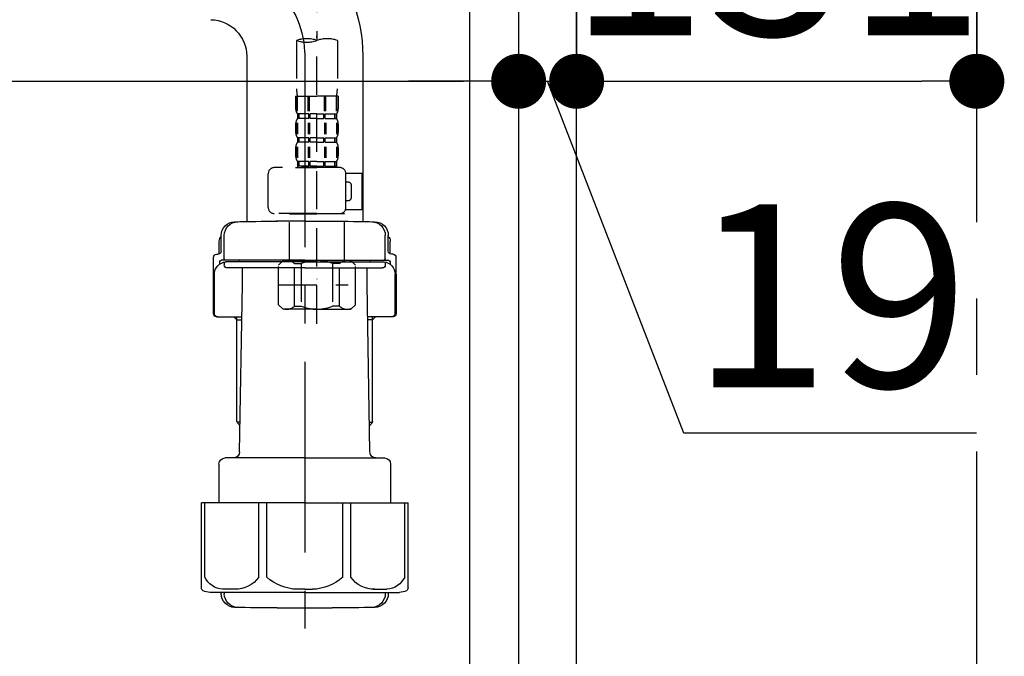
# Model space of a CAD drawing. Extents: x 27948 to 54421, y -11045 to -2175.
# Drawn here: x 32852 to 33174, y -8502 to -8293 of the extents above; entities that cross this region are included whole.
import ezdxf

# ---------------------------------------------------------------- set-up
doc = ezdxf.new("R2010")
doc.units = 0
doc.header["$LTSCALE"] = 50
doc.header["$MEASUREMENT"] = 0
for name, pattern in [('CENTER', [2, 1.25, -0.25, 0.25, -0.25]), ('CENTER2', [1.125, 0.75, -0.125, 0.125, -0.125]), ('DASHED', [0.75, 0.5, -0.25])]:
    doc.linetypes.add(name, pattern=pattern)
doc.layers.get('0').update_dxf_attribs({"linetype": 'CONTINUOUS'})
doc.layers.get('DEFPOINTS').update_dxf_attribs({"color": 146, "linetype": 'CONTINUOUS'})
for name, color, linetype in [('111-壁仕上', 3, 'CONTINUOUS'), ('122-扉', 6, 'CONTINUOUS'), ('150-機器', 8, 'CONTINUOUS'), ('166-寸法B', 11, 'CONTINUOUS')]:
    doc.layers.add(name, color=color, linetype=linetype)
doc.styles.add('KH001', font='txt')
doc.dimstyles.new('KH1xx030', dxfattribs={"dimscale": 30, "dimtxt": 2, "dimasz": 0.6, "dimexe": 0.3, "dimexo": 1.2, "dimgap": 0.5, "dimtad": 3, "dimdec": 1, "dimdsep": 46, "dimlunit": 6, "dimtxsty": 'KH001', "dimblk": 'DOT', "dimcen": 1, "dimdle": 1, "dimclrd": 256, "dimclre": 256, "dimclrt": 256, "dimadec": 0, "dimazin": 0, "dimtfac": 1, "dimtdec": 1, "dimtix": 1, "dimtmove": 2, "dimatfit": 3, "dimldrblk": 'CLOSEDBLANK', "dimfxl": 1, "dimtolj": 1, "dimtzin": 0, "dimlwd": -1, "dimlwe": -1, "dimarcsym": 0})

# ---------------------------------------------------------------- blocks, each defined once
blk = doc.blocks.new('F402_D')
at = {"layer": '150-機器', "color": 13, "linetype": 'CENTER2'}
blk.add_line((3.99, -38.38), (3.99, -310.13), dxfattribs=at)
at = {"layer": '150-機器', "color": 13, "linetype": 'DASHED', "ltscale": 0.5}
for p, q in [((3.99, -402.9), (3.99, -308.59)), ((-2.69, -310.13), (-2.69, -326.01)), ((10.67, -310.13), (10.67, -326.01)), ((-2.99, -328.44), (-2.99, -332.48)), ((-2.99, -328.44), (3.99, -328.44)), ((-2.55, -333.35), (-2.55, -328.44)), ((-2.36, -333.35), (-2.36, -328.44)), ((1.09, -333.35), (1.09, -328.44)), ((1.55, -333.35), (1.55, -328.44)), ((10.97, -328.44), (3.99, -328.44)), ((6.43, -333.35), (6.43, -328.44)), ((6.89, -333.35), (6.89, -328.44)), ((10.34, -333.35), (10.34, -328.44)), ((10.53, -333.35), (10.53, -328.44)), ((10.97, -328.44), (10.97, -332.48)), ((-2.39, -334.22), (-2.39, -335.72)), ((-2, -334.22), (-2.39, -334.22)), ((-2, -335.72), (-2, -334.22)), ((-1.81, -335.72), (-1.81, -334.22)), ((1.32, -334.22), (-1.81, -334.22)), ((1.32, -335.72), (1.32, -334.22)), ((1.78, -335.72), (1.78, -334.22)), ((3.99, -334.22), (1.78, -334.22)), ((3.99, -334.22), (6.2, -334.22)), ((6.2, -335.72), (6.2, -334.22)), ((6.66, -335.72), (6.66, -334.22)), ((6.66, -334.22), (9.79, -334.22)), ((9.79, -335.72), (9.79, -334.22)), ((9.98, -335.72), (9.98, -334.22)), ((9.98, -334.22), (10.37, -334.22)), ((10.37, -334.22), (10.37, -335.72)), ((-2.99, -337.46), (-2.99, -340.26)), ((-2.55, -337.12), (-2.55, -340.82)), ((-2, -335.72), (-2.39, -335.72)), ((-2.36, -337.12), (-2.36, -340.82)), ((1.32, -335.72), (-1.81, -335.72)), ((1.09, -337.12), (1.09, -340.82)), ((1.55, -337.12), (1.55, -340.82)), ((3.99, -335.72), (1.78, -335.72)), ((3.99, -335.72), (6.2, -335.72)), ((6.43, -337.12), (6.43, -340.82)), ((6.66, -335.72), (9.79, -335.72)), ((6.89, -337.12), (6.89, -340.82)), ((9.98, -335.72), (10.37, -335.72)), ((10.34, -337.12), (10.34, -340.82)), ((10.53, -337.12), (10.53, -340.82)), ((10.97, -337.46), (10.97, -340.26)), ((-2.39, -342), (-2.39, -343.5)), ((-2, -342), (-2.39, -342)), ((-2, -343.5), (-2.39, -343.5)), ((-2, -343.5), (-2, -342)), ((-1.81, -343.5), (-1.81, -342)), ((1.32, -342), (-1.81, -342)), ((1.32, -343.5), (-1.81, -343.5)), ((1.32, -343.5), (1.32, -342)), ((1.78, -343.5), (1.78, -342)), ((3.99, -342), (1.78, -342)), ((3.99, -343.5), (1.78, -343.5)), ((3.99, -342), (6.2, -342)), ((3.99, -343.5), (6.2, -343.5)), ((6.2, -343.5), (6.2, -342)), ((6.66, -343.5), (6.66, -342)), ((6.66, -342), (9.79, -342)), ((6.66, -343.5), (9.79, -343.5)), ((9.79, -343.5), (9.79, -342)), ((9.98, -343.5), (9.98, -342)), ((9.98, -342), (10.37, -342)), ((9.98, -343.5), (10.37, -343.5)), ((10.37, -342), (10.37, -343.5)), ((-2.99, -345.24), (-2.99, -348.03)), ((-2.55, -344.93), (-2.55, -348.63)), ((-2.36, -344.93), (-2.36, -348.63)), ((1.09, -344.93), (1.09, -348.63)), ((1.55, -344.93), (1.55, -348.63)), ((6.43, -344.93), (6.43, -348.63)), ((6.89, -344.93), (6.89, -348.63)), ((10.34, -344.93), (10.34, -348.63)), ((10.53, -344.93), (10.53, -348.63)), ((10.97, -345.24), (10.97, -348.03)), ((-2, -349.78), (-2.39, -349.78)), ((-2.39, -349.78), (-2.39, -351.78)), ((-2, -351.28), (-2.39, -351.28)), ((-2, -351.28), (-2, -349.78)), ((1.32, -349.78), (-1.81, -349.78)), ((-1.81, -351.28), (-1.81, -349.78)), ((1.32, -351.28), (-1.81, -351.28)), ((1.32, -351.28), (1.32, -349.78)), ((3.99, -349.78), (1.78, -349.78)), ((1.78, -351.28), (1.78, -349.78)), ((3.99, -351.28), (1.78, -351.28)), ((3.99, -349.78), (6.2, -349.78)), ((3.99, -351.28), (6.2, -351.28)), ((6.2, -351.28), (6.2, -349.78)), ((6.66, -349.78), (9.79, -349.78)), ((6.66, -351.28), (6.66, -349.78)), ((6.66, -351.28), (9.79, -351.28)), ((9.79, -351.28), (9.79, -349.78)), ((9.98, -349.78), (10.37, -349.78)), ((9.98, -351.28), (9.98, -349.78)), ((9.98, -351.28), (10.37, -351.28)), ((10.37, -349.78), (10.37, -351.78)), ((-11.97, -364.84), (-11.97, -353.77)), ((11.47, -351.78), (-9.97, -351.78)), ((-3.09, -351.78), (3.99, -351.78)), ((13.45, -353.57), (18.75, -353.57)), ((13.46, -364.84), (13.46, -353.77)), ((18.75, -365.54), (18.75, -353.57)), ((14.26, -356.56), (13.46, -356.56)), ((15.26, -361.55), (15.26, -357.56)), ((13.46, -362.55), (14.26, -362.55)), ((3.99, -366.84), (-9.97, -366.84)), ((-4.89, -366.84), (-4.99, -366.93)), ((-4.99, -366.93), (3.99, -366.93)), ((-4.99, -382.19), (-4.99, -366.93)), ((3.99, -366.84), (11.47, -366.84)), ((12.97, -366.93), (3.99, -366.93)), ((12.87, -366.84), (12.97, -366.93)), ((12.97, -382.19), (12.97, -366.93)), ((13.34, -365.54), (18.75, -365.54)), ((-8.58, -383.69), (-7.08, -382.19)), ((-7.08, -382.19), (3.99, -382.19)), ((-5.94, -382.19), (3.99, -382.19)), ((-3.38, -383.19), (-1.14, -383.19)), ((-3.38, -397.15), (-3.38, -383.19)), ((-1.14, -383.19), (-1.14, -397.15)), ((13.92, -382.19), (3.99, -382.19)), ((15.06, -382.19), (3.99, -382.19)), ((11.35, -383.19), (9.12, -383.19)), ((9.12, -383.19), (9.12, -397.15)), ((11.35, -397.15), (11.35, -383.19)), ((16.56, -383.69), (15.06, -382.19)), ((-8.58, -396.66), (-8.58, -383.69)), ((16.56, -396.66), (16.56, -383.69)), ((3.99, -388.18), (4.03, -388.18)), ((-8.58, -390.17), (14.21, -390.17)), ((-8.58, -396.66), (-7.08, -398.15)), ((3.99, -398.15), (-7.08, -398.15)), ((-3.38, -397.15), (-1.14, -397.15)), ((3.99, -398.15), (15.06, -398.15)), ((11.35, -397.15), (9.12, -397.15)), ((16.56, -396.66), (15.06, -398.15))]:
    blk.add_line(p, q, dxfattribs=at)
for centre, radius, start, end in [((0.65, -319.58), 10.02, 70.5288, 109.4712), ((0.65, -300.68), 10.02, 250.5288, 289.4712), ((7.33, -319.58), 10.02, 70.5288, 109.4712), ((7.28, -326.01), 9.97, 180, 194.0699), ((0.7, -326.01), 9.97, 345.9301, 0), ((-0.15, -332.48), 2.84, 180, 217.8493), ((8.13, -332.48), 2.84, 322.1507, 0), ((-0.15, -337.46), 2.84, 142.1507, 180), ((8.13, -337.46), 2.84, 0, 37.8493), ((-0.15, -340.26), 2.84, 180, 217.8493), ((8.13, -340.26), 2.84, 322.1507, 0), ((-0.15, -345.24), 2.84, 142.1507, 180), ((8.13, -345.24), 2.84, 0, 37.8493), ((-0.15, -348.03), 2.84, 180, 217.8493), ((8.13, -348.03), 2.84, 322.1507, 0), ((-9.97, -353.77), 1.99, 90, 180), ((11.47, -353.77), 1.99, 0, 90), ((14.26, -357.56), 0.997, 0, 90), ((14.26, -361.55), 0.997, 270, 0), ((-9.97, -364.84), 1.99, 180.001, 270), ((11.47, -364.84), 1.99, 270, 359.999), ((-5.98, -386.08), 3.89, 48.036, 110.221), ((3.96, -396.08), 13.89, 89.864, 111.555), ((4.02, -396.08), 13.89, 68.445, 90.136), ((13.95, -386.08), 3.89, 69.779, 131.964), ((-5.98, -394.26), 3.89, 249.779, 311.964), ((3.99, -384.43), 13.72, 248.018, 270), ((3.99, -384.43), 13.72, 270, 291.982), ((13.95, -394.26), 3.89, 228.036, 290.221)]:
    blk.add_arc(centre, radius, start, end, dxfattribs=at)
blk = doc.blocks.new('_Dot')
at = {"color": 0, "linetype": 'ByBlock', "lineweight": -2}
blk.add_line((-0.5, 0), (-1, 0), dxfattribs=at)
at = {"color": 0, "linetype": 'ByBlock', "const_width": 0.5}
blk.add_lwpolyline([(-0.25, 0, 1), (0.25, 0, 1)], format="xyb", close=True, dxfattribs=at)
blk = doc.blocks.new('*D91')
at = {"layer": '166-寸法B', "transparency": 16777216}
for p, q in [((32375.31, -8104.51), (32375.31, -8322.32)), ((33015.31, -8104.51), (33015.31, -8322.32)), ((32393.31, -8313.32), (32997.31, -8313.32))]:
    blk.add_line(p, q, dxfattribs=at)
at = {"layer": 'DEFPOINTS', "color": 0, "transparency": 16777216}
for p in [(32375.31, -8068.51), (33015.31, -8068.51), (33015.31, -8313.32)]:
    blk.add_point(p, dxfattribs=at)
at = {"layer": '166-寸法B', "transparency": 16777216, "xscale": 18, "yscale": 18, "zscale": 18, "rotation": 180}
blk.add_blockref('_Dot', (32375.31, -8313.32), dxfattribs=at)
at = {"layer": '166-寸法B', "transparency": 16777216, "xscale": 18, "yscale": 18, "zscale": 18}
blk.add_blockref('_Dot', (33015.31, -8313.32), dxfattribs=at)
at = {"layer": '166-寸法B', "transparency": 16777216, "insert": (32586.12, -8268.32), "char_height": 60, "attachment_point": 5, "style": 'KH001'}
blk.add_mtext('\\A1;640', dxfattribs=at)
blk = doc.blocks.new('_ClosedBlank')
at = {"color": 0, "linetype": 'ByBlock', "lineweight": -2}
for p, q in [((-1, 0.167), (0, 0)), ((-1, 0.167), (-1, -0.167)), ((0, 0), (-1, -0.167))]:
    blk.add_line(p, q, dxfattribs=at)
blk = doc.blocks.new('*D97')
at = {"layer": '166-寸法B', "transparency": 16777216}
for p, q in [((33015.31, -8068.51), (33015.31, -8322.32)), ((33034.31, -8068.51), (33034.31, -8322.32)), ((32997.31, -8313.32), (32979.31, -8313.32)), ((33015.31, -8313.32), (33034.31, -8313.32)), ((33069.39, -8428.56), (33024.81, -8313.32)), ((33165.15, -8428.56), (33069.39, -8428.56))]:
    blk.add_line(p, q, dxfattribs=at)
at = {"layer": 'DEFPOINTS', "color": 0, "transparency": 16777216}
for p in [(33015.31, -8032.51), (33034.31, -8032.51), (33034.31, -8313.32)]:
    blk.add_point(p, dxfattribs=at)
at = {"layer": '166-寸法B', "transparency": 16777216, "xscale": 18, "yscale": 18, "zscale": 18}
blk.add_blockref('_Dot', (33015.31, -8313.32), dxfattribs=at)
at = {"layer": '166-寸法B', "transparency": 16777216, "xscale": 18, "yscale": 18, "zscale": 18, "rotation": 180}
blk.add_blockref('_Dot', (33034.31, -8313.32), dxfattribs=at)
at = {"layer": '166-寸法B', "transparency": 16777216, "insert": (33117.27, -8383.56), "char_height": 60, "attachment_point": 5, "style": 'KH001'}
blk.add_mtext('\\A1;19', dxfattribs=at)
blk = doc.blocks.new('*D98')
at = {"layer": '166-寸法B', "transparency": 16777216}
for p, q in [((33034.31, -8068.51), (33034.31, -8322.32)), ((33165.31, -8068.51), (33165.31, -8322.32)), ((33052.31, -8313.32), (33147.31, -8313.32))]:
    blk.add_line(p, q, dxfattribs=at)
at = {"layer": 'DEFPOINTS', "color": 0, "transparency": 16777216}
for p in [(33034.31, -8032.51), (33165.31, -8032.51), (33165.31, -8313.32)]:
    blk.add_point(p, dxfattribs=at)
at = {"layer": '166-寸法B', "transparency": 16777216, "xscale": 18, "yscale": 18, "zscale": 18, "rotation": 180}
blk.add_blockref('_Dot', (33034.31, -8313.32), dxfattribs=at)
at = {"layer": '166-寸法B', "transparency": 16777216, "xscale": 18, "yscale": 18, "zscale": 18}
blk.add_blockref('_Dot', (33165.31, -8313.32), dxfattribs=at)
at = {"layer": '166-寸法B', "transparency": 16777216, "insert": (33099.81, -8268.32), "char_height": 60, "attachment_point": 5, "style": 'KH001'}
blk.add_mtext('\\A1;131', dxfattribs=at)
blk = doc.blocks.new('排水ﾄﾗｯﾌﾟ2')
at = {"layer": '150-機器'}
for p, q in [((6728.81, 10874.09), (6728.81, 10818.72)), ((6728.81, 10872.8), (6728.81, 10818.72)), ((6766.81, 10872.8), (6766.81, 10818.72)), ((6747.81, 10818.81), (6738.46, 10818.81)), ((6747.81, 10818.81), (6757.16, 10818.81)), ((6720.46, 10809.01), (6720.46, 10814.14)), ((6720.46, 10809.01), (6720.46, 10814.13)), ((6721.46, 10806.51), (6721.46, 10814.16)), ((6774.16, 10806.51), (6774.16, 10814.16)), ((6775.16, 10809.01), (6775.16, 10814.14)), ((6775.16, 10809.01), (6775.16, 10814.13)), ((6719.81, 10808.07), (6719.81, 10812.3)), ((6775.81, 10808.07), (6775.81, 10812.3)), ((6718.91, 10808.01), (6719.46, 10808.01)), ((6776.71, 10808.01), (6776.16, 10808.01)), ((6717.91, 10788.51), (6717.91, 10807.01)), ((6719.91, 10805.51), (6719.91, 10804.76)), ((6747.81, 10806.01), (6720.41, 10806.01)), ((6721.46, 10805.01), (6721.46, 10804.51)), ((6747.81, 10805.51), (6721.91, 10805.51)), ((6726.31, 10805.51), (6726.31, 10806.01)), ((6747.81, 10806.01), (6775.21, 10806.01)), ((6747.81, 10805.51), (6773.71, 10805.51)), ((6769.31, 10805.51), (6769.31, 10806.01)), ((6774.16, 10805.01), (6774.16, 10804.51)), ((6775.71, 10805.51), (6775.71, 10804.76)), ((6777.71, 10788.51), (6777.71, 10807.01)), ((6717.91, 10801.51), (6717.91, 10788.51)), ((6718.23, 10788.51), (6718.23, 10801.51)), ((6747.81, 10803.51), (6722.46, 10803.51)), ((6727.41, 10798.11), (6727.41, 10803.51)), ((6747.81, 10803.51), (6773.16, 10803.51)), ((6768.21, 10798.11), (6768.21, 10803.51)), ((6777.39, 10788.51), (6777.39, 10801.51)), ((6777.71, 10801.51), (6777.71, 10788.51)), ((6726.5, 10743.27), (6727.41, 10798.11)), ((6769.13, 10743.27), (6768.21, 10798.11)), ((6718.91, 10787.51), (6727.24, 10787.51)), ((6725.61, 10786.51), (6724.61, 10787.51)), ((6725.61, 10753.19), (6725.61, 10787.51)), ((6725.61, 10786.51), (6727.22, 10786.51)), ((6776.71, 10787.51), (6768.39, 10787.51)), ((6770.01, 10786.51), (6768.41, 10786.51)), ((6770.01, 10753.19), (6770.01, 10787.51)), ((6770.01, 10786.51), (6771.01, 10787.51)), ((6726.66, 10752.99), (6725.65, 10752.99)), ((6725.74, 10752.85), (6726.64, 10751.85)), ((6768.97, 10752.99), (6769.97, 10752.99)), ((6769.88, 10752.85), (6768.99, 10751.85)), ((6747.81, 10741.31), (6721.71, 10741.31)), ((6747.81, 10741.31), (6773.91, 10741.31)), ((6719.71, 10739.31), (6719.71, 10726.59)), ((6775.91, 10739.31), (6775.91, 10726.59)), ((6747.81, 10726.59), (6714.01, 10726.59)), ((6714.01, 10698.72), (6714.01, 10726.59)), ((6747.81, 10726.59), (6781.61, 10726.59)), ((6781.61, 10698.72), (6781.61, 10726.59)), ((6747.81, 10697.29), (6716.81, 10697.29)), ((6720.46, 10697.29), (6720.46, 10696.88)), ((6721.46, 10697.29), (6721.46, 10696.85)), ((6747.81, 10697.29), (6778.81, 10697.29)), ((6774.16, 10697.29), (6774.16, 10696.85)), ((6775.16, 10697.29), (6775.16, 10696.88)), ((6756.81, 10692.21), (6738.81, 10692.21))]:
    blk.add_line(p, q, dxfattribs=at)
at = {"layer": '150-機器', "color": 13, "linetype": 'CENTER'}
blk.add_line((6747.81, 10872.8), (6747.81, 10685.44), dxfattribs=at)
at = {"layer": '150-機器', "color": 13, "ltscale": 0.1}
for p, q in [((6715.09, 10702.29), (6715.09, 10726.59)), ((6732.73, 10702.29), (6732.73, 10726.59)), ((6735.34, 10702.29), (6735.34, 10726.59)), ((6760.28, 10702.29), (6760.28, 10726.59)), ((6762.89, 10702.29), (6762.89, 10726.59)), ((6780.53, 10702.29), (6780.53, 10726.59)), ((6725.44, 10698.29), (6720.91, 10698.29)), ((6747.81, 10698.29), (6745.31, 10698.29)), ((6747.81, 10698.29), (6750.31, 10698.29)), ((6770.18, 10698.29), (6774.71, 10698.29))]:
    blk.add_line(p, q, dxfattribs=at)
at = {"layer": '150-機器'}
for centre, radius, start, end in [((6778.81, 10872.8), 50, 91.1667, 180), ((6778.81, 10872.8), 12, 91.1667, 180), ((6724.96, 10814.13), 4.5, 91.4252, 180), ((6725.96, 10814.16), 4.5, 91.3223, 180), ((6738.81, 10257.45), 561.35, 90, 91.4252), ((6756.81, 10257.45), 561.35, 88.5748, 90), ((6769.66, 10814.16), 4.5, 0, 88.6777), ((6770.66, 10814.13), 4.5, 0, 88.5748), ((6721.81, 10812.3), 2, 132.454, 180), ((6773.81, 10812.3), 2, 0, 47.546), ((6718.91, 10807.01), 1, 90, 180), ((6719.46, 10809.01), 1, 270, 0), ((6719.46, 10809.01), 1, 270, 0), ((6776.16, 10809.01), 1, 180, 270), ((6776.16, 10809.01), 1, 180, 270), ((6776.71, 10807.01), 1, 0, 90), ((6722.23, 10801.51), 4, 93.5454, 180), ((6720.41, 10805.51), 0.5, 90, 180), ((6721.96, 10806.51), 0.5, 180, 270), ((6721.96, 10805.01), 0.5, 90, 180), ((6722.46, 10804.51), 1, 180, 270), ((6773.16, 10804.51), 1, 270, 0), ((6773.39, 10801.51), 4, 0, 86.4546), ((6773.66, 10806.51), 0.5, 270, 0), ((6773.66, 10805.01), 0.5, 0, 90), ((6775.21, 10805.51), 0.5, 0, 90), ((6718.91, 10788.51), 1, 180, 270), ((6718.91, 10788.51), 1, 180, 270), ((6719.23, 10788.51), 1, 180, 270), ((6776.39, 10788.51), 1, 270, 0), ((6776.71, 10788.51), 1, 270, 0), ((6776.71, 10788.51), 1, 270, 0), ((6726.11, 10753.19), 0.5, 180, 221.9647), ((6769.51, 10753.19), 0.5, 318.0353, 0), ((6724.5, 10743.31), 2, 270, 354.3237), ((6771.13, 10743.31), 2, 180.9582, 270), ((6721.71, 10739.31), 2, 90, 180), ((6773.91, 10739.31), 2, 0, 90), ((6715.01, 10698.72), 1, 180, 243.2563), ((6780.61, 10698.72), 1, 296.7437, 360), ((6716.81, 10702.29), 5, 243.2563, 270), ((6724.96, 10696.88), 4.5, 180, 268.5748), ((6725.96, 10696.85), 4.5, 180, 268.6777), ((6769.66, 10696.85), 4.5, 271.3223, 0), ((6770.66, 10696.88), 4.5, 271.4252, 0), ((6778.81, 10702.29), 5, 270, 296.7437), ((6738.81, 11253.56), 561.35, 268.5748, 270), ((6756.81, 11253.56), 561.35, 270, 271.4252)]:
    blk.add_arc(centre, radius, start, end, dxfattribs=at)
at = {"layer": '150-機器', "color": 13, "linetype": 'CENTER'}
blk.add_arc((6778.81, 10872.8), 31, 91.1667, 180, dxfattribs=at)
at = {"layer": '150-機器', "color": 13, "ltscale": 0.1}
for centre, radius, start, end in [((6721.38, 10705.2), 6.92, 204.8352, 266.1563), ((6725.18, 10707.42), 9.13, 268.3376, 325.848), ((6745.79, 10713.92), 15.64, 228.0486, 268.2381), ((6749.83, 10713.92), 15.64, 271.7619, 311.9514), ((6770.45, 10707.42), 9.13, 214.152, 271.6624), ((6774.25, 10705.2), 6.92, 273.8437, 335.1648)]:
    blk.add_arc(centre, radius, start, end, dxfattribs=at)

msp = doc.modelspace()

# ---------------------------------------------------------------- linework, layer by layer
at = {"layer": '111-壁仕上', "color": 253, "linetype": 'CENTER', "ltscale": 2}
msp.add_line((33165.31, -9759.49), (33165.31, -7452.68), dxfattribs=at)
at = {"layer": '122-扉', "color": 253}
for points in [[(32999.31, -8032.51), (33015.31, -8032.51), (33015.31, -8702.51), (32999.31, -8702.51)], [(33015.31, -8852.51), (33034.31, -8852.51), (33034.31, -8032.51), (33015.31, -8032.51)]]:
    msp.add_lwpolyline(points, close=True, dxfattribs=at)

# ---------------------------------------------------------------- block references
at = {"layer": '150-機器'}
msp.add_blockref('F402_D', (32945.31, -7989.81), dxfattribs=at)
at = {"layer": '150-機器', "xscale": -1}
msp.add_blockref('排水ﾄﾗｯﾌﾟ2', (39693.12, -19177.95), dxfattribs=at)

# ---------------------------------------------------------------- dimensions: what is measured, and where the dimension line sits
at = {"layer": '166-寸法B'}
dim = msp.add_linear_dim(base=(33034.31, -8313.32), p1=(33015.31, -8032.51), p2=(33034.31, -8032.51), dimstyle='KH1xx030', override={"dimtmove": 1}, dxfattribs=at)
dim.commit()
dim.dimension.update_dxf_attribs({"geometry": '*D97', "text_midpoint": (33084.39, -8428.56), "dimtype": 128})
dim = msp.add_linear_dim(base=(33165.31, -8313.32), p1=(33034.31, -8032.51), p2=(33165.31, -8032.51), dimstyle='KH1xx030', dxfattribs=at)
dim.commit()
dim.dimension.update_dxf_attribs({"geometry": '*D98', "text_midpoint": (33099.81, -8268.32)})
dim = msp.add_linear_dim(base=(33015.31, -8313.32), p1=(32375.31, -8068.51), p2=(33015.31, -8068.51), dimstyle='KH1xx030', dxfattribs=at)
dim.commit()
dim.dimension.update_dxf_attribs({"geometry": '*D91', "text_midpoint": (32586.12, -8268.32), "dimtype": 128})

doc.saveas('drawing.dxf')
